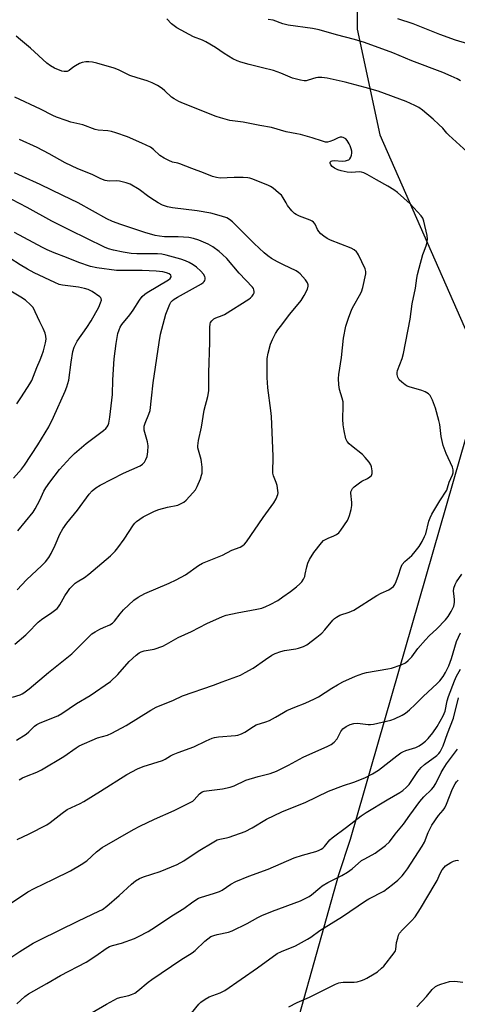
# Model space of a CAD drawing. Units: inches. Extents: x 1321760 to 1327760, y 497448 to 501448.
# Drawn here: x 1323640 to 1323806, y 499638 to 500010 of the extents above; entities that cross this region are included whole.
import ezdxf

# ---------------------------------------------------------------- set-up
doc = ezdxf.new("R2010")
doc.units = ezdxf.units.IN
doc.header["$MEASUREMENT"] = 0
doc.layers.add('NTRL-Trees', color=3, linetype='Continuous')
doc.layers.add('Undefined', color=1, linetype='Continuous')

msp = doc.modelspace()

# ---------------------------------------------------------------- linework, layer by layer
at = {"layer": 'NTRL-Trees'}
msp.add_lwpolyline([(1323627.9, 500471.61), (1323761.24, 500450.77), (1323829.81, 500437.06), (1323884.18, 500430.08), (1323931.34, 500421.36), (1323936.71, 500420.6), (1323936.71, 500393.11), (1323917.87, 500344.64), (1323901.71, 500302.91), (1323877.9, 500288.27), (1323840.88, 500245.11), (1323813.48, 500182.31), (1323783.58, 500112.84), (1323767.95, 500043.4), (1323767.95, 500006.94), (1323776.63, 499967.01), (1323811.24, 499888.27), (1323815.57, 499875.28), (1323806.92, 499845.19), (1323765.4, 499700.77), (1323760.96, 499687.45), (1323672.47, 499371.52)], dxfattribs=at)
at = {"layer": 'Undefined'}
for points, elevation in [([(1323809.61, 499960.56), (1323802.6, 499966.82), (1323801.84, 499967.64), (1323800.33, 499969.48), (1323798.89, 499970.9), (1323796.72, 499972.84), (1323792.65, 499976.25), (1323791.28, 499977.25), (1323789.85, 499978.11), (1323786.5, 499979.52), (1323775.92, 499983.5), (1323771.08, 499984.85), (1323763.48, 499986.83), (1323756.67, 499988.4), (1323754.65, 499988.65), (1323753.2, 499988.66), (1323752.34, 499988.57), (1323749.55, 499987.59), (1323748.74, 499987.43), (1323747.92, 499987.43), (1323746.54, 499987.65), (1323744.61, 499988.09), (1323743.51, 499988.43), (1323739.2, 499990.24), (1323736.42, 499991.24), (1323732.22, 499992.36), (1323727.17, 499993.52), (1323724.07, 499994.45), (1323722.69, 499994.95), (1323721.09, 499995.76), (1323717.7, 499997.68), (1323714.42, 499999.97), (1323710.87, 500002.09), (1323709.58, 500002.72), (1323706.2, 500004.05), (1323699.91, 500007.39), (1323697.82, 500008.93), (1323696.04, 500010.78)], 252), ([(1323807.05, 499987.44), (1323805.74, 499988.13), (1323803.56, 499989.11), (1323800.34, 499990.48), (1323788.68, 499994.99), (1323781.44, 499998.02), (1323770.83, 500001.89), (1323767.02, 500003), (1323760.22, 500004.76), (1323753.66, 500006.65), (1323751.14, 500007.13), (1323741.88, 500008.38), (1323739.94, 500008.91), (1323736.32, 500010.28), (1323734.39, 500010.62)], 254), ([(1323809.79, 500001.32), (1323805.16, 500002.75), (1323799.2, 500004.91), (1323789.21, 500008.86), (1323783.32, 500010.81)], 256), ([(1323640.26, 499723.24), (1323641.51, 499724.01), (1323643.04, 499724.71), (1323647.02, 499726.12), (1323648.77, 499727.03), (1323657.23, 499732.15), (1323661.79, 499735.39), (1323662.96, 499736.12), (1323669.88, 499739.1), (1323673.67, 499740.19), (1323675.37, 499740.88), (1323680.67, 499743.8), (1323690.03, 499749.58), (1323692.11, 499750.73), (1323698.56, 499753.41), (1323701.99, 499754.98), (1323713.66, 499759.02), (1323717.01, 499760.37), (1323723.91, 499762.88), (1323725.7, 499763.79), (1323728.69, 499765.48), (1323733.33, 499768.8), (1323735.71, 499770.34), (1323736.98, 499770.99), (1323739.15, 499771.79), (1323740.54, 499772.2), (1323744.77, 499772.8), (1323745.87, 499773.03), (1323747.72, 499773.71), (1323748.98, 499774.35), (1323752.79, 499777.22), (1323754.63, 499778.72), (1323755.83, 499780), (1323758.84, 499783.63), (1323759.45, 499784.26), (1323760.15, 499784.8), (1323761.42, 499785.5), (1323764.96, 499786.6), (1323766.79, 499787.37), (1323775.46, 499792.91), (1323777.12, 499793.77), (1323780, 499795.02), (1323780.91, 499795.66), (1323781.72, 499796.39), (1323782.2, 499797.09), (1323782.68, 499798.16), (1323783.6, 499800.66), (1323784.46, 499803.4), (1323785.05, 499804.61), (1323786.06, 499805.81), (1323788.63, 499808.09), (1323789.44, 499808.91), (1323791.42, 499811.47), (1323792.57, 499813.31), (1323793.47, 499815.17), (1323793.89, 499816.25), (1323795.05, 499820.96), (1323795.53, 499822.33), (1323796.21, 499823.62), (1323799.18, 499828.67), (1323801.85, 499832.79), (1323802.17, 499833.6), (1323802.8, 499835.8), (1323804.03, 499838.49), (1323804.28, 499839.3), (1323804.3, 499840.39), (1323804.03, 499841.48), (1323801.64, 499846.55), (1323800.54, 499849.56), (1323799.76, 499852.96), (1323799.19, 499857.56), (1323798.9, 499858.99), (1323797.56, 499863.77), (1323796.5, 499866.73), (1323795.89, 499868.04), (1323795.56, 499868.5), (1323794.95, 499869.08), (1323793.76, 499869.84), (1323792.41, 499870.33), (1323787.69, 499871.75), (1323786.88, 499872.07), (1323786.15, 499872.48), (1323784.82, 499873.5), (1323783.85, 499874.47), (1323783.37, 499875.4), (1323783.12, 499876.42), (1323783.1, 499877.2), (1323783.26, 499878), (1323785.01, 499882.42), (1323785.51, 499884.42), (1323788, 499897.3), (1323788.79, 499903.11), (1323789.99, 499909.02), (1323790.53, 499912.79), (1323790.81, 499914.17), (1323791.41, 499916.65), (1323792.81, 499921.71), (1323793.26, 499923.07), (1323794.18, 499925.42), (1323794.49, 499926.5), (1323794.57, 499927.56), (1323794.46, 499928.89), (1323793.22, 499934.41), (1323792.78, 499935.47), (1323792.14, 499936.41), (1323788.05, 499940.97), (1323783.21, 499945.24), (1323781.8, 499946.25), (1323779.61, 499947.64), (1323775.36, 499949.93), (1323771.8, 499951.98), (1323770.48, 499952.58), (1323769.66, 499952.84), (1323768.83, 499952.97), (1323765.84, 499952.69), (1323764.25, 499952.87), (1323762.02, 499953.38), (1323760.66, 499953.79), (1323759.38, 499954.36), (1323758.51, 499955), (1323758.05, 499955.64), (1323757.77, 499956.28), (1323757.78, 499956.65), (1323758.14, 499957.01), (1323758.53, 499957.15), (1323759.32, 499957.23), (1323762.5, 499957.07), (1323763.62, 499957.15), (1323764.38, 499957.37), (1323764.83, 499957.6), (1323765.21, 499957.92), (1323765.62, 499958.55), (1323765.89, 499959.27), (1323765.98, 499960.04), (1323765.94, 499960.82), (1323765.74, 499961.69), (1323765.34, 499962.82), (1323764.97, 499963.6), (1323764.23, 499964.8), (1323763.7, 499965.43), (1323763.26, 499965.77), (1323762.77, 499966.02), (1323762.27, 499966.14), (1323761.52, 499966.12), (1323760.78, 499965.91), (1323759.03, 499964.99), (1323757.67, 499964.43), (1323756.83, 499964.23), (1323756.01, 499964.25), (1323754.91, 499964.53), (1323751.04, 499965.81), (1323746.58, 499967.08), (1323745.18, 499967.42), (1323741.24, 499968.13), (1323735.6, 499969.73), (1323731.29, 499970.46), (1323724.91, 499971.72), (1323719.95, 499972.46), (1323716.38, 499973.4), (1323714.73, 499973.97), (1323702.45, 499978.81), (1323700.61, 499979.62), (1323698.86, 499980.59), (1323697.91, 499981.22), (1323695.37, 499983.67), (1323694.32, 499984.53), (1323692.56, 499985.59), (1323690.49, 499986.67), (1323688.62, 499987.37), (1323684.86, 499988.48), (1323682.17, 499989.41), (1323681.12, 499989.87), (1323677.8, 499991.55), (1323676.25, 499992.17), (1323669.69, 499994.08), (1323668.03, 499994.42), (1323666.64, 499994.61), (1323665.51, 499994.59), (1323664.11, 499994.36), (1323663.05, 499993.94), (1323661.53, 499993.07), (1323660.58, 499992.43), (1323659.15, 499991.26), (1323658.38, 499990.96), (1323657.84, 499990.86), (1323657.29, 499990.87), (1323656.44, 499991.07), (1323653.66, 499992.15), (1323652.11, 499993.01), (1323650.71, 499994.01), (1323644.57, 499999.69), (1323640.79, 500002.93), (1323639.2, 500004.2)], 250), ([(1323639.33, 499738.22), (1323642.88, 499740.58), (1323643.91, 499741.38), (1323646.12, 499743.52), (1323646.98, 499744.18), (1323648.28, 499744.82), (1323654.85, 499747.5), (1323656.4, 499748.29), (1323661.91, 499752.18), (1323667.13, 499755.12), (1323674.8, 499760.41), (1323677.62, 499763.04), (1323681.87, 499767.98), (1323684.45, 499770.43), (1323685.63, 499771.3), (1323686.43, 499771.67), (1323687.54, 499772.03), (1323691.26, 499772.61), (1323694.6, 499773.85), (1323695.94, 499774.51), (1323700.36, 499777.02), (1323705.37, 499779.31), (1323711.21, 499782.31), (1323717.1, 499785.03), (1323718.53, 499785.46), (1323722.61, 499786.4), (1323730.07, 499787.72), (1323731.98, 499788.19), (1323733.52, 499788.76), (1323735.1, 499789.53), (1323737.98, 499791.1), (1323739.95, 499792.4), (1323742.83, 499794.43), (1323745.13, 499796.18), (1323746.37, 499797.28), (1323747.09, 499798.12), (1323747.69, 499799.11), (1323748.17, 499800.16), (1323748.39, 499800.96), (1323748.94, 499803.77), (1323749.42, 499805.16), (1323750.02, 499806.5), (1323751.63, 499809.21), (1323754.53, 499812.87), (1323755.33, 499813.68), (1323756.25, 499814.27), (1323757.25, 499814.73), (1323758.94, 499815.3), (1323760.21, 499815.98), (1323761.12, 499816.67), (1323761.88, 499817.57), (1323764.36, 499821.3), (1323764.78, 499822.09), (1323765.14, 499823.19), (1323765.68, 499825.48), (1323765.93, 499826.91), (1323765.94, 499828.08), (1323765.61, 499831.6), (1323765.67, 499832.16), (1323765.95, 499832.91), (1323766.24, 499833.36), (1323766.82, 499833.97), (1323768.84, 499835.55), (1323769.8, 499836.17), (1323771.88, 499837.16), (1323772.83, 499837.74), (1323773.39, 499838.28), (1323773.66, 499838.98), (1323773.66, 499840.08), (1323773.44, 499841.49), (1323773.14, 499842.29), (1323772.5, 499843.27), (1323770.99, 499845.13), (1323769.97, 499846.21), (1323765.82, 499849.43), (1323764.96, 499850.2), (1323764.27, 499851.1), (1323763.77, 499852.1), (1323763.06, 499855.15), (1323762.76, 499857.37), (1323762.65, 499859.59), (1323762.73, 499864.62), (1323762.68, 499866.09), (1323762.38, 499867.5), (1323761.31, 499870.78), (1323761.07, 499872.52), (1323760.98, 499874.89), (1323761.05, 499876.37), (1323762.08, 499882.81), (1323762.8, 499890.14), (1323763.76, 499894.67), (1323764.7, 499897.69), (1323765.96, 499901.14), (1323766.7, 499902.53), (1323768.95, 499906.25), (1323769.62, 499907.64), (1323770.1, 499909.32), (1323771.27, 499914.46), (1323771.29, 499915.29), (1323770.97, 499916.38), (1323768.5, 499921.62), (1323768.11, 499922.33), (1323767.74, 499922.82), (1323766.92, 499923.48), (1323765.73, 499924.14), (1323757.95, 499927.21), (1323756.62, 499927.86), (1323755.41, 499928.7), (1323754.27, 499929.63), (1323753.5, 499930.47), (1323753.08, 499931.17), (1323752.1, 499933.18), (1323751.48, 499934.03), (1323751.03, 499934.35), (1323750.27, 499934.72), (1323746.2, 499936.26), (1323744.98, 499936.86), (1323744.3, 499937.3), (1323743.32, 499938.3), (1323741.74, 499940.31), (1323741.13, 499941.26), (1323740.06, 499943.23), (1323739.41, 499944.14), (1323738.33, 499945.13), (1323736.24, 499946.8), (1323735.27, 499947.46), (1323734.5, 499947.85), (1323728.57, 499950.2), (1323727.47, 499950.55), (1323726.68, 499950.7), (1323724.91, 499950.85), (1323721.47, 499950.9), (1323716.29, 499950.63), (1323714.81, 499950.82), (1323713.39, 499951.2), (1323709.96, 499952.68), (1323705.54, 499954.25), (1323701.01, 499955.98), (1323700.23, 499956.23), (1323698.26, 499956.65), (1323696.8, 499957.24), (1323695.1, 499958.15), (1323693.44, 499959.2), (1323691.06, 499961.46), (1323689.94, 499962.3), (1323686.59, 499963.89), (1323681.17, 499966.23), (1323676.81, 499967.77), (1323675.16, 499968.28), (1323673.82, 499968.5), (1323670.14, 499968.78), (1323669, 499969), (1323664.35, 499970.75), (1323659.77, 499971.83), (1323658.07, 499972.38), (1323654.42, 499973.71), (1323653.05, 499974.29), (1323648.31, 499976.67), (1323638.68, 499981.17)], 248), ([(1323637.73, 499754.51), (1323640.67, 499755.42), (1323641.4, 499755.75), (1323642.1, 499756.19), (1323644.11, 499757.69), (1323651.39, 499763.88), (1323660.16, 499770.93), (1323667.78, 499778.42), (1323669.02, 499779.24), (1323670.8, 499780.21), (1323672.1, 499780.84), (1323674.55, 499781.87), (1323675.55, 499782.47), (1323676.31, 499783.27), (1323678.4, 499785.99), (1323679.74, 499787.54), (1323683.6, 499791.11), (1323685.24, 499792.3), (1323687.78, 499793.7), (1323696.95, 499797.58), (1323699.56, 499798.85), (1323703.1, 499800.78), (1323708.11, 499804.26), (1323709.54, 499805.11), (1323717.09, 499808.14), (1323720.66, 499810.01), (1323723.85, 499811.23), (1323724.82, 499811.77), (1323725.44, 499812.34), (1323726.14, 499813.25), (1323732.55, 499822.46), (1323736.55, 499827.94), (1323737.43, 499829.47), (1323738.03, 499831.13), (1323738.1, 499831.69), (1323738.07, 499832.54), (1323737.77, 499834.53), (1323737.44, 499835.65), (1323736.42, 499838.14), (1323736.2, 499839.21), (1323736.23, 499845.62), (1323735.64, 499860.54), (1323735.44, 499862.86), (1323734.28, 499871.39), (1323734.09, 499873.44), (1323734, 499875.21), (1323733.97, 499879.88), (1323734.06, 499882.49), (1323734.37, 499884.5), (1323735.23, 499887.91), (1323735.98, 499889.69), (1323737.21, 499891.95), (1323738.06, 499893.3), (1323739.02, 499894.59), (1323742.62, 499899.24), (1323746.8, 499904.4), (1323748.04, 499906.31), (1323749.23, 499908.62), (1323749.53, 499909.83), (1323749.5, 499910.32), (1323749.29, 499911.04), (1323748.52, 499912.23), (1323746.53, 499914.44), (1323745.88, 499915.01), (1323744.92, 499915.62), (1323740.14, 499917.89), (1323737.87, 499919.06), (1323735.64, 499920.29), (1323734.21, 499921.26), (1323732.89, 499922.39), (1323729.08, 499925.97), (1323724.21, 499930.83), (1323720.84, 499934.05), (1323719.73, 499935), (1323718.7, 499935.61), (1323716.73, 499936.29), (1323712.69, 499937.41), (1323707.49, 499938.24), (1323698.25, 499939.34), (1323696.34, 499939.81), (1323694.5, 499940.44), (1323692.83, 499941.28), (1323691.39, 499942.16), (1323689.27, 499943.58), (1323685.6, 499946.3), (1323682.29, 499948.34), (1323680.68, 499948.91), (1323678.19, 499949.5), (1323677.08, 499949.58), (1323674.36, 499949.48), (1323673.6, 499949.57), (1323672.77, 499949.79), (1323671.15, 499950.38), (1323667.85, 499951.99), (1323662.41, 499954.14), (1323657.63, 499956.39), (1323651.61, 499959.77), (1323647.13, 499962.16), (1323640.36, 499965.24)], 246), ([(1323638.6, 499774.54), (1323642.76, 499778.03), (1323644.36, 499779.62), (1323646.66, 499782.09), (1323647.46, 499782.81), (1323648.77, 499783.8), (1323652.7, 499786.46), (1323654.65, 499788), (1323655.22, 499788.62), (1323655.72, 499789.35), (1323657.59, 499792.76), (1323658.64, 499794.44), (1323659.46, 499795.57), (1323660.45, 499796.63), (1323661.51, 499797.61), (1323662.2, 499798.14), (1323664.96, 499799.74), (1323666.57, 499800.94), (1323674.83, 499807.92), (1323676.56, 499809.65), (1323677.63, 499810.95), (1323679.95, 499814.24), (1323683.46, 499819.58), (1323684.01, 499820.26), (1323684.62, 499820.83), (1323687.14, 499822.6), (1323691.38, 499824.85), (1323693.02, 499825.4), (1323696.37, 499826.35), (1323700.23, 499827.11), (1323701.81, 499827.77), (1323702.54, 499828.23), (1323703.39, 499828.99), (1323705.95, 499831.76), (1323706.87, 499832.87), (1323707.56, 499834.11), (1323708.79, 499837.01), (1323709.25, 499838.35), (1323709.38, 499839.18), (1323709.38, 499841.48), (1323709.24, 499843.48), (1323709.06, 499844.29), (1323708, 499847.83), (1323707.84, 499848.67), (1323707.83, 499849.51), (1323708.1, 499851.48), (1323709.14, 499856.47), (1323710.24, 499862.91), (1323711.6, 499868.18), (1323711.94, 499870.25), (1323711.97, 499877.08), (1323712.34, 499888.66), (1323712.28, 499894.21), (1323712.45, 499895.61), (1323712.65, 499896.1), (1323713.09, 499896.75), (1323713.88, 499897.45), (1323714.63, 499897.81), (1323717.04, 499898.69), (1323717.9, 499899.12), (1323727.06, 499904.92), (1323727.76, 499905.46), (1323728.37, 499906.08), (1323728.86, 499906.76), (1323729.06, 499907.25), (1323729.1, 499907.73), (1323728.98, 499908.48), (1323728.79, 499908.95), (1323728.5, 499909.39), (1323723.41, 499914.73), (1323718.74, 499920.2), (1323717.12, 499921.78), (1323715.83, 499922.91), (1323713.44, 499924.62), (1323711.73, 499925.63), (1323708.22, 499927.19), (1323706.21, 499927.78), (1323704.46, 499928.17), (1323700.39, 499928.45), (1323695.17, 499928.46), (1323693.28, 499928.66), (1323691.73, 499928.94), (1323687.74, 499930.11), (1323678.67, 499933.08), (1323675.6, 499934.19), (1323673.46, 499935.23), (1323662.56, 499941.23), (1323656.84, 499944.11), (1323648.26, 499948.27), (1323641.55, 499951.18), (1323638.48, 499952.68)], 244), ([(1323639.51, 499795.02), (1323643.07, 499798.91), (1323648.88, 499804.29), (1323650.27, 499805.7), (1323651.46, 499807.3), (1323652.33, 499808.81), (1323653.91, 499811.93), (1323655.61, 499816.06), (1323656.81, 499818.08), (1323658.34, 499820.24), (1323662.36, 499825.14), (1323666.77, 499831.24), (1323667.92, 499832.5), (1323669.25, 499833.59), (1323670.96, 499834.64), (1323679.71, 499839.11), (1323685.97, 499841.94), (1323686.93, 499842.52), (1323687.63, 499843.29), (1323688.21, 499844.3), (1323688.61, 499845.4), (1323688.85, 499847.15), (1323689, 499849.51), (1323688.82, 499850.93), (1323687.56, 499855.38), (1323687.47, 499856.19), (1323687.53, 499856.93), (1323687.85, 499858), (1323689.35, 499861.5), (1323689.74, 499862.88), (1323690.34, 499867.47), (1323690.88, 499873.32), (1323693.15, 499888.54), (1323693.75, 499891.73), (1323695.74, 499899.22), (1323697.19, 499903), (1323697.64, 499903.72), (1323698.21, 499904.33), (1323698.91, 499904.85), (1323700.16, 499905.6), (1323709.19, 499910.66), (1323709.81, 499911.14), (1323710.15, 499911.51), (1323710.39, 499911.95), (1323710.52, 499912.43), (1323710.54, 499912.93), (1323710.42, 499913.42), (1323709.91, 499914.35), (1323708.94, 499915.41), (1323707.25, 499916.98), (1323705.98, 499917.89), (1323704.48, 499918.73), (1323703.2, 499919.33), (1323701.42, 499919.97), (1323695.8, 499921.53), (1323694.26, 499921.87), (1323692.57, 499921.97), (1323684.77, 499922.03), (1323682.59, 499922.19), (1323679.64, 499922.61), (1323675.93, 499923.35), (1323674.09, 499923.93), (1323672.53, 499924.55), (1323665.87, 499927.76), (1323659.74, 499930.9), (1323652.61, 499934.35), (1323643.26, 499939.58), (1323637.57, 499942.5)], 242), ([(1323639.85, 499817.4), (1323645.53, 499824.39), (1323646.29, 499825.65), (1323648.1, 499829.01), (1323649.66, 499832.37), (1323650.32, 499833.55), (1323651.91, 499835.77), (1323655.59, 499840.5), (1323659.68, 499845.13), (1323661.15, 499846.57), (1323665.57, 499850.41), (1323672.19, 499855.25), (1323673.07, 499855.99), (1323673.58, 499856.62), (1323673.94, 499857.31), (1323674.2, 499858.06), (1323674.59, 499860.3), (1323675.53, 499868.93), (1323675.64, 499874.44), (1323676.21, 499882.35), (1323676.98, 499888.1), (1323677.62, 499891.86), (1323678.02, 499893.26), (1323678.52, 499894.28), (1323679.11, 499895.26), (1323682.16, 499898.94), (1323683.38, 499900.75), (1323685.73, 499904.56), (1323686.79, 499905.85), (1323687.8, 499906.77), (1323688.69, 499907.42), (1323696.69, 499912.22), (1323697.32, 499912.72), (1323697.7, 499913.29), (1323697.72, 499913.49), (1323697.6, 499913.9), (1323697.03, 499914.45), (1323696.02, 499914.9), (1323694.62, 499915.2), (1323692.05, 499915.44), (1323686.77, 499915.68), (1323677.05, 499915.78), (1323669.59, 499916.79), (1323667.3, 499917.24), (1323662.78, 499918.73), (1323658.22, 499920.64), (1323653.56, 499922.41), (1323650.89, 499923.55), (1323649.06, 499924.42), (1323638.56, 499930.09)], 240), ([(1323638.12, 499837.22), (1323641.2, 499840.67), (1323642.36, 499842.12), (1323647.34, 499849.85), (1323651.48, 499856.62), (1323653.31, 499860.28), (1323657.72, 499870.16), (1323658.35, 499871.81), (1323659.02, 499874.35), (1323659.92, 499881.11), (1323660.6, 499885.09), (1323661.07, 499886.72), (1323661.67, 499888), (1323662.24, 499888.99), (1323665.88, 499894.22), (1323667.47, 499896.75), (1323670.36, 499901.93), (1323671.07, 499903.48), (1323671.38, 499904.49), (1323671.32, 499905.13), (1323671.12, 499905.46), (1323670.8, 499905.78), (1323667.82, 499907.74), (1323666.35, 499908.49), (1323664.99, 499908.95), (1323662.66, 499909.44), (1323656.69, 499910.17), (1323655.36, 499910.47), (1323653.71, 499911.16), (1323646.01, 499914.82), (1323643.45, 499916.18), (1323640.71, 499917.83), (1323636.73, 499920.43)], 238), ([(1323639.44, 499865.32), (1323641.24, 499868.01), (1323644.34, 499872.94), (1323645.05, 499874.21), (1323646.92, 499879.07), (1323648.22, 499881.99), (1323648.83, 499883.55), (1323649.45, 499885.42), (1323650.28, 499888.42), (1323650.46, 499889.82), (1323650.42, 499890.93), (1323650.12, 499891.99), (1323649.36, 499893.8), (1323648.08, 499896.3), (1323646.36, 499900.15), (1323645.56, 499901.7), (1323644.64, 499902.8), (1323642.69, 499904.55), (1323640.96, 499905.7), (1323631.62, 499911.24)], 236), ([(1323639.59, 499700.68), (1323644.06, 499702.83), (1323650.77, 499706.34), (1323651.97, 499707.14), (1323656.52, 499710.69), (1323658.43, 499712.02), (1323663.35, 499714.39), (1323664.73, 499715.14), (1323671.04, 499718.98), (1323681.01, 499725.27), (1323684.95, 499727.38), (1323687.11, 499728.28), (1323694.49, 499730.6), (1323695.47, 499731.09), (1323697.48, 499732.34), (1323698.49, 499732.84), (1323700.32, 499733.6), (1323706.31, 499735.72), (1323710.9, 499738.01), (1323713.28, 499739.03), (1323714.12, 499739.27), (1323715.58, 499739.5), (1323722.02, 499740.01), (1323722.87, 499740.19), (1323724.24, 499740.69), (1323725.54, 499741.35), (1323728.78, 499743.45), (1323729.81, 499744.01), (1323733.45, 499745.19), (1323734.82, 499745.74), (1323737.19, 499746.91), (1323740.11, 499748.78), (1323741.41, 499749.48), (1323744.41, 499750.8), (1323748.42, 499752.22), (1323751.86, 499753.83), (1323753.39, 499754.69), (1323758.39, 499757.96), (1323760.56, 499759.24), (1323762.61, 499760.26), (1323767.34, 499762.4), (1323770.14, 499763.41), (1323771.55, 499763.81), (1323779.57, 499765.17), (1323781.02, 499765.48), (1323784.69, 499766.73), (1323786.21, 499767.49), (1323787.28, 499768.33), (1323788.62, 499769.78), (1323790.99, 499772.86), (1323793.79, 499776.24), (1323795.23, 499777.67), (1323798.14, 499780.34), (1323801.35, 499783.68), (1323802.38, 499785.02), (1323803.57, 499786.91), (1323804.52, 499788.94), (1323804.84, 499790.3), (1323804.84, 499791.43), (1323804.48, 499793.73), (1323804.43, 499794.58), (1323804.59, 499795.7), (1323805.01, 499797.06), (1323805.57, 499798.07), (1323807.6, 499800.97)], 252), ([(1323635.11, 499675.35), (1323643.58, 499680.93), (1323645.91, 499682.23), (1323653.28, 499685.73), (1323659.64, 499688.94), (1323663.71, 499691.27), (1323665.92, 499692.7), (1323669.52, 499696.02), (1323671.67, 499697.67), (1323683.51, 499704.57), (1323685.87, 499705.78), (1323691.39, 499708.4), (1323698.87, 499711.66), (1323705.2, 499714.81), (1323705.89, 499715.27), (1323706.44, 499715.75), (1323708.42, 499717.98), (1323709.46, 499718.69), (1323710.25, 499718.95), (1323711.07, 499719.11), (1323717.11, 499719.88), (1323719.96, 499720.49), (1323721.53, 499721.07), (1323725.99, 499723.13), (1323730.56, 499724.49), (1323735.17, 499725.73), (1323737.51, 499726.61), (1323742, 499728.77), (1323747.57, 499731.84), (1323756.92, 499735.97), (1323758.2, 499736.65), (1323759.29, 499737.55), (1323760.42, 499738.82), (1323761.89, 499741.52), (1323762.59, 499742.51), (1323763.81, 499743.46), (1323765.35, 499744.18), (1323766.72, 499744.56), (1323768.04, 499744.68), (1323769.12, 499744.63), (1323772.22, 499744.22), (1323773.06, 499744.21), (1323774.21, 499744.36), (1323780.75, 499745.79), (1323782.11, 499746.31), (1323784.99, 499747.7), (1323786.23, 499748.45), (1323787.8, 499749.79), (1323789.97, 499751.8), (1323792.95, 499754.81), (1323798.24, 499759.71), (1323799.24, 499760.75), (1323800.47, 499762.36), (1323801.34, 499763.83), (1323802.62, 499766.36), (1323803.63, 499769.08), (1323805.52, 499775.57), (1323806.99, 499778.82)], 254), ([(1323635.59, 499655.11), (1323640.54, 499658.42), (1323645.59, 499661.53), (1323648.13, 499662.87), (1323662.75, 499670), (1323670.39, 499673.63), (1323671.75, 499674.35), (1323673.38, 499675.54), (1323678.03, 499679.58), (1323682.69, 499683.91), (1323684.29, 499685.1), (1323685.72, 499686.03), (1323687.31, 499686.68), (1323693.53, 499688.65), (1323699.97, 499691.24), (1323702.5, 499692.64), (1323707.94, 499696.33), (1323713.82, 499699.88), (1323715.13, 499700.58), (1323716.13, 499700.92), (1323718.58, 499701.31), (1323719.69, 499701.6), (1323725.73, 499703.76), (1323728.34, 499705.14), (1323733.72, 499708.38), (1323739.58, 499711.24), (1323745.5, 499713.55), (1323748.36, 499714.78), (1323757.14, 499719.06), (1323762.86, 499721.09), (1323766.71, 499722.34), (1323770.95, 499724.03), (1323773.83, 499725.52), (1323776.07, 499726.93), (1323782.95, 499732.36), (1323784.55, 499733.5), (1323785.28, 499733.89), (1323786.34, 499734.33), (1323790.2, 499735.56), (1323791.49, 499736.19), (1323792.71, 499736.96), (1323793.83, 499737.89), (1323794.88, 499738.9), (1323796.55, 499741.01), (1323798.24, 499743.46), (1323800.52, 499747.5), (1323801.22, 499749.29), (1323802.02, 499753.11), (1323802.53, 499754.76), (1323804.73, 499760.63), (1323805.58, 499762.42), (1323807.09, 499765.12)], 256), ([(1323639.47, 499638.66), (1323642.39, 499641.45), (1323643.81, 499642.46), (1323650.73, 499646.3), (1323655.96, 499649.39), (1323665.58, 499654.37), (1323669.29, 499656.75), (1323673.23, 499659.53), (1323674.47, 499660.3), (1323675.58, 499660.72), (1323678.99, 499661.59), (1323683.88, 499663.32), (1323685.44, 499664.05), (1323688.99, 499665.98), (1323690.45, 499666.86), (1323698.67, 499672.29), (1323702.56, 499674.7), (1323705.89, 499677.2), (1323708.07, 499678.55), (1323709.18, 499678.98), (1323713.75, 499680.36), (1323715.97, 499681.14), (1323716.99, 499681.65), (1323720.31, 499683.86), (1323722.1, 499684.85), (1323727.09, 499686.9), (1323734.44, 499689.58), (1323744.24, 499693.84), (1323747.39, 499694.88), (1323752.39, 499696.24), (1323753.44, 499696.62), (1323754.4, 499697.09), (1323755.07, 499697.52), (1323755.71, 499698.09), (1323757.74, 499700.6), (1323758.58, 499701.39), (1323763.95, 499705.4), (1323769.54, 499709.71), (1323771.41, 499710.95), (1323779.32, 499715.71), (1323784.08, 499718.45), (1323785.25, 499719.24), (1323786.69, 499720.52), (1323787.62, 499721.54), (1323790.96, 499726.41), (1323792.19, 499727.96), (1323793.45, 499729.06), (1323798.05, 499732.42), (1323798.88, 499733.2), (1323799.38, 499733.88), (1323799.91, 499734.88), (1323800.46, 499736.18), (1323802.17, 499740.85), (1323804.43, 499746.55), (1323806.34, 499754.26)], 258), ([(1323667.83, 499635.33), (1323673.27, 499638.53), (1323677.41, 499640.73), (1323678.83, 499641.18), (1323681.71, 499641.76), (1323682.76, 499642.12), (1323684.02, 499642.7), (1323685.17, 499643.5), (1323689.04, 499646.8), (1323690.42, 499647.84), (1323701.34, 499655.28), (1323705.71, 499657.87), (1323706.82, 499658.83), (1323710.43, 499662.32), (1323711.56, 499663.23), (1323712.76, 499664.04), (1323713.79, 499664.5), (1323715.13, 499664.91), (1323719.37, 499665.79), (1323720.75, 499666.19), (1323726.5, 499669.06), (1323730.51, 499671.33), (1323731.95, 499672.04), (1323736.01, 499673.7), (1323746.6, 499677.61), (1323748.87, 499678.65), (1323749.83, 499679.19), (1323750.69, 499679.79), (1323753.87, 499682.54), (1323754.78, 499683.21), (1323756.94, 499684.51), (1323762.2, 499687.17), (1323764.39, 499688.41), (1323766.06, 499689.62), (1323769.7, 499692.77), (1323770.87, 499693.49), (1323774.75, 499695.61), (1323778.77, 499698.46), (1323780.18, 499699.84), (1323782.37, 499702.78), (1323785.45, 499706.48), (1323787.88, 499709.92), (1323791.7, 499715.11), (1323793.24, 499716.8), (1323796.1, 499719.63), (1323796.82, 499720.47), (1323797.67, 499721.86), (1323799.77, 499726.1), (1323800.48, 499727.37), (1323801.8, 499729.28), (1323805.92, 499734.93)], 260), ([(1323703.74, 499633.06), (1323708.12, 499638.49), (1323708.96, 499639.28), (1323710.62, 499640.46), (1323712.12, 499641.32), (1323716.2, 499642.8), (1323717.01, 499643.16), (1323718, 499643.72), (1323730.39, 499652.22), (1323737.79, 499657.62), (1323739.37, 499658.42), (1323744.69, 499660.52), (1323749.22, 499663.1), (1323750.45, 499663.87), (1323753.92, 499666.32), (1323762.52, 499671.71), (1323771.2, 499677.58), (1323772.46, 499678.31), (1323778.03, 499681.27), (1323781.32, 499683.68), (1323783.33, 499685.38), (1323784.99, 499687.05), (1323785.95, 499688.13), (1323787.06, 499689.71), (1323792.62, 499698.17), (1323793.46, 499699.74), (1323794.8, 499703.37), (1323796.21, 499706.14), (1323798.69, 499709.77), (1323800.56, 499711.87), (1323801.16, 499712.76), (1323801.76, 499714.09), (1323804.02, 499719.87), (1323804.98, 499721.8), (1323805.52, 499722.51), (1323806.13, 499723.13)], 262), ([(1323742.24, 499637.51), (1323745.36, 499639.11), (1323750.02, 499641.21), (1323757.75, 499645.11), (1323759.82, 499646.05), (1323761.12, 499646.54), (1323761.89, 499646.72), (1323762.76, 499646.78), (1323766.86, 499646.81), (1323767.97, 499647.01), (1323769.6, 499647.44), (1323770.66, 499647.83), (1323771.68, 499648.36), (1323774.43, 499649.96), (1323775.64, 499650.77), (1323777.22, 499652.07), (1323778.05, 499652.9), (1323782.03, 499657.95), (1323782.43, 499658.7), (1323782.59, 499659.24), (1323782.93, 499661.82), (1323783.31, 499663.52), (1323783.67, 499664.61), (1323784.04, 499665.36), (1323785.11, 499666.64), (1323788.55, 499670.03), (1323789.87, 499671.56), (1323791.95, 499674.7), (1323797.48, 499684.02), (1323798.17, 499685.31), (1323799.37, 499687.94), (1323800.12, 499689.22), (1323800.83, 499690.17), (1323801.42, 499690.73), (1323803.41, 499692.02), (1323804.45, 499692.57), (1323805.24, 499692.86), (1323805.77, 499692.9), (1323806.3, 499692.81)], 264), ([(1323790.57, 499637.5), (1323794.14, 499641.38), (1323796.29, 499644.01), (1323797.58, 499645.16), (1323798.55, 499645.7), (1323799.59, 499646.13), (1323801.26, 499646.63), (1323802.95, 499647.03), (1323804.93, 499647.21), (1323807.95, 499646.85)], 266)]:
    msp.add_lwpolyline(points, dxfattribs=dict(at, elevation=elevation))

doc.saveas('drawing.dxf')
